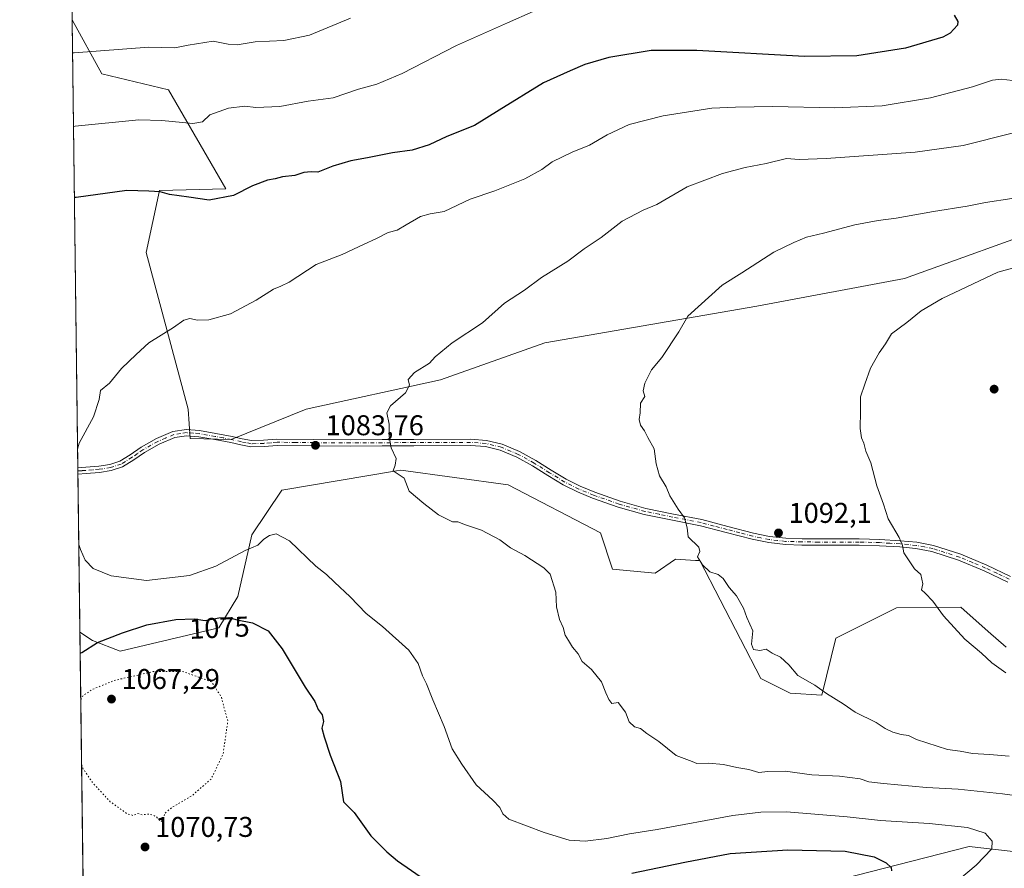
# Model space of a CAD drawing. Units: metres. Extents: x 586807 to 590254, y 4742859 to 4745216.
# Drawn here: x 586807 to 587152, y 4743420 to 4743717 of the extents above; entities that cross this region are included whole.
import ezdxf
from ezdxf.enums import TextEntityAlignment as Align

# ---------------------------------------------------------------- set-up
doc = ezdxf.new("R2010")
doc.units = ezdxf.units.M
doc.header["$MEASUREMENT"] = 0
doc.linetypes.add('DGN Style 4', pattern=[2.6384748266838614, 1.318413404963828, -0.6592067024819142, 0.001648016756204785, -0.6592067024819142])
doc.linetypes.add('DGN Style 5', pattern=[1.1536117293433497, 0.4944050268614355, -0.6592067024819142])
for name, color, linetype, lineweight in [('Arbolado forestal CxS', 92, 'Continuous', 0), ('Camino Cxs', 7, 'Continuous', 0), ('Camino eje', 30, 'DGN Style 4', 13), ('Comarca CxS', 21, 'Continuous', 0), ('Comunidad Autónoma CxS', 142, 'Continuous', 0), ('Corriente natural lineal', 142, 'Continuous', 13), ('Curva de nivel maestra', 30, 'Continuous', 30), ('Curva de nivel normal', 30, 'Continuous', 0), ('Curva de nivel normal depresión', 30, 'DGN Style 5', 0), ('Entidad de ámbito territorial CxS', 92, 'Continuous', 0), ('Municipio CxS', 4, 'Continuous', 0), ('Pastizal CxS', 92, 'Continuous', 0), ('Provincia CxS', 1, 'Continuous', 0), ('Punto de cota en terreno', 7, 'Continuous', 0), ('Rótulo de curva de nivel directora', 7, 'Continuous', 0), ('Rótulo de punto de cota en terreno', 7, 'Continuous', 0)]:
    doc.layers.add(name, color=color, linetype=linetype, lineweight=lineweight)
doc.styles.add('Style-Arial', font='txt')

# ---------------------------------------------------------------- blocks, each defined once
blk = doc.blocks.new('*U9')
at = {"layer": 'Pastizal CxS', "color": 92, "linetype": 'Continuous', "lineweight": 0}
blk.add_polyline3d([(587152.4754999997, 4743497.1669, 1096.262600000002), (587146.2242999999, 4743502.6779, 1096.153200000001), (587136.5444999998, 4743511.210899999, 1095.866899999994), (587114.0777000003, 4743511.021299999, 1093.956300000005), (587092.7556999996, 4743500.3651, 1091.799499999994), (587087.8872999996, 4743480.321900001, 1090.281700000007), (587076.8217000002, 4743481.0593, 1089.751999999993), (587066.4939000001, 4743486.221700001, 1089.487299999994), (587045.0992999999, 4743527.516100001, 1090.021599999993), (587043.5729, 4743527.6165, 1089.862699999998), (587036.6107000001, 4743528.072699999, 1089.288499999995), (587029.5022999998, 4743523.0997, 1088.498300000007), (587014.5774999997, 4743524.520300001, 1087.102199999994), (587010.3136999998, 4743537.3079, 1087.758000000002), (586977.9671, 4743554.064900001, 1086.725200000001), (586940.3432999998, 4743559.227299999, 1085.233800000002), (586938.9139, 4743558.986500001, 1085.163199999995), (586898.7323000003, 4743552.228700001, 1082.951300000001), (586888.2039000001, 4743536.5351, 1081.138399999996), (586883.3059, 4743514.983899999, 1077.468099999998), (586876.6655000001, 4743503.922300001, 1074.829299999998), (586841.9923, 4743495.812100001, 1073.977599999998), (586832.4014999997, 4743499.499299999, 1076.304600000003), (586827.9441000001, 4743502.431, 1077.731400000004), (586825.2320999998, 4743717.0799, 1062.180900000007), (586835.6435000002, 4743698.160700001, 1066.620599999995), (586858.9889000002, 4743692.556500001, 1067.830199999997), (586879.0144999997, 4743657.7983, 1074.311100000006), (586855.7955, 4743657.280900001, 1074.703999999998), (586851.1699000001, 4743635.5701, 1077.731899999999), (586865.8331000004, 4743580.613299999, 1081.584900000002), (586866.5691000001, 4743570.289899999, 1082.029699999999), (586880.9644999999, 4743569.988700001, 1082.620999999999), (586907.2607000005, 4743580.644500001, 1083.425900000002), (586954.2814999997, 4743590.9321, 1085.479600000006), (586990.8806999996, 4743603.8485, 1086.967999999993), (587065.1549000005, 4743616.7645, 1091.473299999998), (587116.8234999999, 4743626.451900001, 1093.580600000001), (587170.6454999996, 4743645.826300001, 1092.693400000004)], dxfattribs=at)
blk = doc.blocks.new('5PATER')
at = {"layer": 'Punto de cota en terreno', "linetype": 'Continuous', "lineweight": 0}
h = blk.add_hatch(color=51, dxfattribs=at)
edge = h.paths.add_edge_path()
edge.add_ellipse((0, 0), major_axis=(-0.1095731443231308, -0.1110710700762829), ratio=0.9994222409660322, start_angle=0, end_angle=360)

msp = doc.modelspace()

# ---------------------------------------------------------------- linework, layer by layer
at = {"layer": 'Arbolado forestal CxS', "color": 92, "linetype": 'Continuous', "lineweight": 0, "extrusion": (-0.002605979735628819, 0.2062442449048902, 0.9784970722047303), "elevation": 977874.4334242604, "flags": 128}
msp.add_lwpolyline([(-646712.3995913531, -4633868.942896971), (-646712.399591353, -4633896.493466605)], dxfattribs=at)
at = {"layer": 'Arbolado forestal CxS', "color": 92, "linetype": 'Continuous', "lineweight": 0, "extrusion": (0.001992354014973505, -0.1576851226541066, 0.9874874341575383), "elevation": -745746.3474168642, "flags": 128}
msp.add_lwpolyline([(646710.5526792656, 4676376.338345684), (646710.5526792656, 4676623.927231289)], dxfattribs=at)
at = {"layer": 'Arbolado forestal CxS', "color": 92, "linetype": 'Continuous', "lineweight": 0}
for points in [[(587170.6454999996, 4743645.826300001, 1092.693400000004), (587116.8234999999, 4743626.451900001, 1093.580600000001), (587065.1549000005, 4743616.7645, 1091.473299999998), (586990.8806999996, 4743603.8485, 1086.967999999993), (586954.2814999997, 4743590.9321, 1085.479600000006), (586907.2607000005, 4743580.644500001, 1083.425900000002), (586880.9644999999, 4743569.988700001, 1082.620999999999), (586866.5691000001, 4743570.289899999, 1082.029699999999), (586865.8331000004, 4743580.613299999, 1081.584900000002), (586851.1699000001, 4743635.5701, 1077.731899999999), (586855.7955, 4743657.280900001, 1074.703999999998), (586879.0144999997, 4743657.7983, 1074.311100000006), (586858.9889000002, 4743692.556500001, 1067.830199999997), (586835.6435000002, 4743698.160700001, 1066.620599999995), (586825.2320999998, 4743717.0799, 1062.180900000007), (586824.8914999999, 4743744.035900001, 1056.498300000007)], [(586825.2320999998, 4743717.0799, 1062.180900000007), (586835.6435000002, 4743698.160700001, 1066.620599999995), (586858.9889000002, 4743692.556500001, 1067.830199999997), (586879.0144999997, 4743657.7983, 1074.311100000006), (586855.7955, 4743657.280900001, 1074.703999999998), (586851.1699000001, 4743635.5701, 1077.731899999999), (586865.8331000004, 4743580.613299999, 1081.584900000002), (586866.5691000001, 4743570.289899999, 1082.029699999999), (586880.9644999999, 4743569.988700001, 1082.620999999999), (586907.2607000005, 4743580.644500001, 1083.425900000002), (586954.2814999997, 4743590.9321, 1085.479600000006), (586990.8806999996, 4743603.8485, 1086.967999999993), (587065.1549000005, 4743616.7645, 1091.473299999998), (587116.8234999999, 4743626.451900001, 1093.580600000001), (587170.6454999996, 4743645.826300001, 1092.693400000004)], [(586836.0700000003, 4742859.310000001, 1096.405599999998), (586827.9441000001, 4743502.431, 1077.731400000004), (586832.4014999997, 4743499.499299999, 1076.304600000003), (586841.9923, 4743495.812100001, 1073.977599999998), (586876.6655000001, 4743503.922300001, 1074.829299999998), (586883.3059, 4743514.983899999, 1077.468099999998), (586888.2039000001, 4743536.5351, 1081.138399999996), (586898.7323000003, 4743552.228700001, 1082.951300000001), (586938.9139, 4743558.986500001, 1085.163199999995), (586940.3432999998, 4743559.227299999, 1085.233800000002), (586977.9671, 4743554.064900001, 1086.725200000001), (587010.3136999998, 4743537.3079, 1087.758000000002), (587014.5774999997, 4743524.520300001, 1087.102199999994), (587029.5022999998, 4743523.0997, 1088.498300000007), (587036.6107000001, 4743528.072699999, 1089.288499999995), (587043.5729, 4743527.6165, 1089.862699999998), (587045.0992999999, 4743527.516100001, 1090.021599999993), (587066.4939000001, 4743486.221700001, 1089.487299999994), (587076.8217000002, 4743481.0593, 1089.751999999993), (587087.8872999996, 4743480.321900001, 1090.281700000007), (587092.7556999996, 4743500.3651, 1091.799499999994), (587114.0777000003, 4743511.021299999, 1093.956300000005), (587136.5444999998, 4743511.210899999, 1095.866899999994), (587146.2242999999, 4743502.6779, 1096.153200000001), (587152.4754999997, 4743497.1669, 1096.262600000002)], [(586827.9441000001, 4743502.431, 1077.731400000004), (586832.4014999997, 4743499.499299999, 1076.304600000003), (586841.9923, 4743495.812100001, 1073.977599999998), (586876.6655000001, 4743503.922300001, 1074.829299999998), (586883.3059, 4743514.983899999, 1077.468099999998), (586888.2039000001, 4743536.5351, 1081.138399999996), (586898.7323000003, 4743552.228700001, 1082.951300000001), (586938.9139, 4743558.986500001, 1085.163199999995), (586940.3432999998, 4743559.227299999, 1085.233800000002), (586977.9671, 4743554.064900001, 1086.725200000001), (587010.3136999998, 4743537.3079, 1087.758000000002), (587014.5774999997, 4743524.520300001, 1087.102199999994), (587029.5022999998, 4743523.0997, 1088.498300000007), (587036.6107000001, 4743528.072699999, 1089.288499999995), (587043.5729, 4743527.6165, 1089.862699999998), (587045.0992999999, 4743527.516100001, 1090.021599999993), (587066.4939000001, 4743486.221700001, 1089.487299999994), (587076.8217000002, 4743481.0593, 1089.751999999993), (587087.8872999996, 4743480.321900001, 1090.281700000007), (587092.7556999996, 4743500.3651, 1091.799499999994), (587114.0777000003, 4743511.021299999, 1093.956300000005), (587136.5444999998, 4743511.210899999, 1095.866899999994), (587146.2242999999, 4743502.6779, 1096.153200000001), (587152.4754999997, 4743497.1669, 1096.262600000002)]]:
    msp.add_polyline3d(points, dxfattribs=at)
at = {"layer": 'Camino Cxs', "color": 7, "linetype": 'Continuous', "lineweight": 0, "extrusion": (0.006410731398027503, -0.5071395978169888, 0.8618400842667769), "elevation": -2400952.194074097, "flags": 128}
msp.add_lwpolyline([(646738.6988902199, 4082017.390726021), (646738.6988902199, 4082019.942679383)], dxfattribs=at)
at = {"layer": 'Camino Cxs', "color": 7, "linetype": 'Continuous', "lineweight": 0}
for points in [[(587153.0701000001, 4743520.030099999, 1097.608399999997), (587144.8000999996, 4743523.940099999, 1097.191399999996), (587135.8000999996, 4743527.710100001, 1096.679000000004), (587126.4600999998, 4743530.690099999, 1097.024999999994), (587120.8601000002, 4743531.790100001, 1095.929099999994), (587115.2200999996, 4743532.340100001, 1095.345499999996), (587108.1001000004, 4743532.7301, 1094.814400000003), (587100.9801000003, 4743532.940099999, 1094.3125), (587086.7500999998, 4743532.940099999, 1093.201499999996), (587080.9301000005, 4743533.0001, 1092.8321), (587075.1201, 4743533.170100001, 1092.470799999996), (587069.2701000003, 4743533.8301, 1092.109200000006), (587063.4700999996, 4743535.0101, 1091.766300000003), (587054.4001000002, 4743537.390100001, 1091.500899999999), (587045.3701, 4743539.770099999, 1090.816399999996), (587035.5201000003, 4743541.720100001, 1090.157500000001), (587025.6700999998, 4743543.700099999, 1095.753800000006), (587016.5301000001, 4743546.280099999, 1093.011599999998), (587007.5500999996, 4743549.450099999, 1090.676000000007), (587002.3300999999, 4743551.620100001, 1091.518299999996), (586997.2600999996, 4743554.120100001, 1092.382299999997), (586991.8800999997, 4743557.4101, 1090.534100000005), (586986.5500999996, 4743560.780099999, 1089.808499999999), (586981.0500999996, 4743563.770099999, 1088.870200000005), (586975.2401000002, 4743566.2301, 1087.568899999998), (586970.0601000004, 4743567.5001, 1086.901400000002), (586964.8000999996, 4743567.890100001, 1087.395699999994), (586944.9600999998, 4743567.8101, 1086.484200000006), (586933.8400999998, 4743567.7501, 1085.125), (586922.7100999998, 4743567.700099999, 1084.647299999997), (586909.8800999997, 4743567.780099999, 1083.943100000004), (586897.0601000004, 4743567.9301, 1084.747000000003), (586892.4501, 4743567.530099999, 1085.237500000003), (586887.8400999998, 4743567.4001, 1084.229600000006), (586884.3101000004, 4743568.100099999, 1086.244200000001), (586880.8101000004, 4743568.9101, 1086.842499999999), (586875.1901000004, 4743569.970100001, 1085.635200000004), (586869.5601000004, 4743570.950099999, 1084.918600000005), (586865.3400999998, 4743571.290100001, 1085.176699999996), (586861.1401000004, 4743570.630100001, 1087.627500000002), (586855.7100999998, 4743568.350099999, 1091.712599999999), (586850.5900999998, 4743565.470100001, 1090.175700000007), (586846.8000999996, 4743562.8201, 1084.993600000002), (586842.8501000004, 4743560.350099999, 1083.893899999995), (586838.9101, 4743559.0601, 1085.406700000007), (586834.8601000002, 4743558.440099999, 1085.903099999996), (586830.1501000002, 4743558.0701, 1083.668799999999), (586827.2500999998, 4743557.840100001, 1081.209900000002), (586827.2440999999, 4743557.839600001, 1081.208799999993), (586827.2163000006, 4743560.038899999, 1082.503100000002), (586829.9801000003, 4743560.2501, 1084.973899999997), (586834.6101000002, 4743560.620100001, 1087.458700000003), (586838.4001000002, 4743561.200099999, 1087.215800000005), (586841.9101, 4743562.350099999, 1085.4133), (586845.5900999998, 4743564.6501, 1086.879700000005), (586849.4301000005, 4743567.3301, 1090.846900000004), (586854.7500999998, 4743570.3201, 1090.709799999997), (586860.5401, 4743572.7601, 1085.979200000002), (586865.2600999996, 4743573.4901, 1084.213799999998), (586869.8300999999, 4743573.130100001, 1084.583899999998), (586875.5800999999, 4743572.130100001, 1084.195500000002), (586881.2600999996, 4743571.050100001, 1084.921900000001), (586884.7701000003, 4743570.2401, 1085.062600000005), (586888.0301000001, 4743569.600099999, 1084.657099999997), (586892.3201000001, 4743569.720100001, 1087.218200000003), (586896.9700999996, 4743570.130100001, 1085.772100000002), (586909.9001000002, 4743569.970100001, 1083.979900000006), (586922.7200999996, 4743569.890100001, 1085.172600000006), (586933.8201000001, 4743569.940099999, 1085.129499999996), (586944.9501, 4743570.0001, 1088.127900000007), (586964.8800999997, 4743570.0801, 1088.792000000001), (586970.4001000002, 4743569.6801, 1087.680800000002), (586975.9401000004, 4743568.3201, 1087.385800000004), (586982.0000999998, 4743565.7501, 1088.147299999997), (586987.6601, 4743562.670100001, 1089.046300000002), (586993.0401, 4743559.270099999, 1092.257500000007), (586998.3201000001, 4743556.040100001, 1094.924400000004), (587003.2301000003, 4743553.610099999, 1092.877999999997), (587008.3300999999, 4743551.5001, 1092.849799999996), (587017.1901000004, 4743548.370100001, 1093.067899999995), (587026.1801000005, 4743545.8301, 1094.276100000003), (587035.9501, 4743543.860099999, 1090.259999999995), (587045.8601000002, 4743541.9001, 1090.853700000007), (587054.9600999998, 4743539.5101, 1091.502999999997), (587063.9700999996, 4743537.1501, 1091.9136), (587069.6101000002, 4743535.9901, 1092.241200000004), (587075.2801000001, 4743535.360099999, 1092.570900000006), (587080.9700999996, 4743535.190099999, 1092.905499999993), (587086.7600999996, 4743535.130100001, 1093.256599999993), (587101.0100999996, 4743535.130100001, 1094.333400000003), (587108.2001, 4743534.920100001, 1094.890700000004), (587115.3800999997, 4743534.520099999, 1095.686600000001), (587121.1801000005, 4743533.960100001, 1096.217600000004), (587127.0100999996, 4743532.8201, 1096.240699999995), (587136.5601000004, 4743529.770099999, 1096.743600000002), (587145.6901000004, 4743525.940099999, 1097.283200000005), (587154.0000999998, 4743522.020099999, 1097.694300000003)], [(586827.2163000006, 4743560.038799999, 1082.503100000002), (586829.9801000003, 4743560.2501, 1084.973899999997), (586834.6101000002, 4743560.620100001, 1087.458700000003), (586838.4001000002, 4743561.200099999, 1087.215800000005), (586841.9101, 4743562.350099999, 1085.4133), (586845.5900999998, 4743564.6501, 1086.879700000005), (586849.4301000005, 4743567.3301, 1090.846900000004), (586854.7500999998, 4743570.3201, 1090.709799999997), (586860.5401, 4743572.7601, 1085.979200000002), (586865.2600999996, 4743573.4901, 1084.213799999998), (586869.8300999999, 4743573.130100001, 1084.583899999998), (586875.5800999999, 4743572.130100001, 1084.195500000002), (586881.2600999996, 4743571.050100001, 1084.921900000001), (586884.7701000003, 4743570.2401, 1085.062600000005), (586888.0301000001, 4743569.600099999, 1084.657099999997), (586892.3201000001, 4743569.720100001, 1087.218200000003), (586896.9700999996, 4743570.130100001, 1085.772100000002), (586909.9001000002, 4743569.970100001, 1083.979900000006), (586922.7200999996, 4743569.890100001, 1085.172600000006), (586933.8201000001, 4743569.940099999, 1085.129499999996), (586944.9501, 4743570.0001, 1088.127900000007), (586964.8800999997, 4743570.0801, 1088.792000000001), (586970.4001000002, 4743569.6801, 1087.680800000002), (586975.9401000004, 4743568.3201, 1087.385800000004), (586982.0000999998, 4743565.7501, 1088.147299999997), (586987.6601, 4743562.670100001, 1089.046300000002), (586993.0401, 4743559.270099999, 1092.257500000007), (586998.3201000001, 4743556.040100001, 1094.924400000004), (587003.2301000003, 4743553.610099999, 1092.877999999997), (587008.3300999999, 4743551.5001, 1092.849799999996), (587017.1901000004, 4743548.370100001, 1093.067899999995), (587026.1801000005, 4743545.8301, 1094.276100000003), (587035.9501, 4743543.860099999, 1090.259999999995), (587045.8601000002, 4743541.9001, 1090.853700000007), (587054.9600999998, 4743539.5101, 1091.502999999997), (587063.9700999996, 4743537.1501, 1091.9136), (587069.6101000002, 4743535.9901, 1092.241200000004), (587075.2801000001, 4743535.360099999, 1092.570900000006), (587080.9700999996, 4743535.190099999, 1092.905499999993), (587086.7600999996, 4743535.130100001, 1093.256599999993), (587101.0100999996, 4743535.130100001, 1094.333400000003), (587108.2001, 4743534.920100001, 1094.890700000004), (587115.3800999997, 4743534.520099999, 1095.686600000001), (587121.1801000005, 4743533.960100001, 1096.217600000004), (587127.0100999996, 4743532.8201, 1096.240699999995), (587136.5601000004, 4743529.770099999, 1096.743600000002), (587145.6901000004, 4743525.940099999, 1097.283200000005), (587154.0000999998, 4743522.020099999, 1097.694300000003)], [(587153.0701000001, 4743520.030099999, 1097.608399999997), (587144.8000999996, 4743523.940099999, 1097.191399999996), (587135.8000999996, 4743527.710100001, 1096.679000000004), (587126.4600999998, 4743530.690099999, 1097.024999999994), (587120.8601000002, 4743531.790100001, 1095.929099999994), (587115.2200999996, 4743532.340100001, 1095.345499999996), (587108.1001000004, 4743532.7301, 1094.814400000003), (587100.9801000003, 4743532.940099999, 1094.3125), (587086.7500999998, 4743532.940099999, 1093.201499999996), (587080.9301000005, 4743533.0001, 1092.8321), (587075.1201, 4743533.170100001, 1092.470799999996), (587069.2701000003, 4743533.8301, 1092.109200000006), (587063.4700999996, 4743535.0101, 1091.766300000003), (587054.4001000002, 4743537.390100001, 1091.500899999999), (587045.3701, 4743539.770099999, 1090.816399999996), (587035.5201000003, 4743541.720100001, 1090.157500000001), (587025.6700999998, 4743543.700099999, 1095.753800000006), (587016.5301000001, 4743546.280099999, 1093.011599999998), (587007.5500999996, 4743549.450099999, 1090.676000000007), (587002.3300999999, 4743551.620100001, 1091.518299999996), (586997.2600999996, 4743554.120100001, 1092.382299999997), (586991.8800999997, 4743557.4101, 1090.534100000005), (586986.5500999996, 4743560.780099999, 1089.808499999999), (586981.0500999996, 4743563.770099999, 1088.870200000005), (586975.2401000002, 4743566.2301, 1087.568899999998), (586970.0601000004, 4743567.5001, 1086.901400000002), (586964.8000999996, 4743567.890100001, 1087.395699999994), (586944.9600999998, 4743567.8101, 1086.484200000006), (586933.8400999998, 4743567.7501, 1085.125), (586922.7100999998, 4743567.700099999, 1084.647299999997), (586909.8800999997, 4743567.780099999, 1083.943100000004), (586897.0601000004, 4743567.9301, 1084.747000000003), (586892.4501, 4743567.530099999, 1085.237500000003), (586887.8400999998, 4743567.4001, 1084.229600000006), (586884.3101000004, 4743568.100099999, 1086.244200000001), (586880.8101000004, 4743568.9101, 1086.842499999999), (586875.1901000004, 4743569.970100001, 1085.635200000004), (586869.5601000004, 4743570.950099999, 1084.918600000005), (586865.3400999998, 4743571.290100001, 1085.176699999996), (586861.1401000004, 4743570.630100001, 1087.627500000002), (586855.7100999998, 4743568.350099999, 1091.712599999999), (586850.5900999998, 4743565.470100001, 1090.175700000007), (586846.8000999996, 4743562.8201, 1084.993600000002), (586842.8501000004, 4743560.350099999, 1083.893899999995), (586838.9101, 4743559.0601, 1085.406700000007), (586834.8601000002, 4743558.440099999, 1085.903099999996), (586830.1501000002, 4743558.0701, 1083.668799999999), (586827.2500999998, 4743557.840100001, 1081.209900000002), (586827.2440999999, 4743557.839600001, 1081.208799999993)]]:
    msp.add_polyline3d(points, dxfattribs=at)
at = {"layer": 'Camino eje', "color": 30, "linetype": 'DGN Style 4', "lineweight": 13}
msp.add_polyline3d([(587153.5351, 4743521.0251, 1097.649000000005), (587149.4001000002, 4743522.9801, 1097.404999999999), (587145.2451, 4743524.940099999, 1097.232999999993), (587140.7451, 4743526.825099999, 1096.951199999996), (587136.1801000005, 4743528.7401, 1096.7068), (587126.7351000002, 4743531.755100001, 1096.550900000002), (587123.8201000001, 4743532.325099999, 1096.0098), (587121.0201000003, 4743532.8751, 1095.849700000006), (587118.1201, 4743533.155099999, 1095.702300000004), (587115.3000999996, 4743533.4301, 1095.467799999999), (587111.7100999998, 4743533.630100001, 1095.089300000007), (587108.1501000002, 4743533.825099999, 1094.852199999994), (587100.9951, 4743534.0351, 1094.323099999994), (587086.7550999997, 4743534.0351, 1093.229000000007), (587080.9501, 4743534.095100001, 1092.868799999997), (587075.2001, 4743534.265100001, 1092.520999999993), (587072.3651000002, 4743534.5801, 1092.342999999993), (587069.4401000004, 4743534.9101, 1092.175700000007), (587066.5401, 4743535.5001, 1092.017300000007), (587063.7200999996, 4743536.0801, 1091.839600000007), (587059.1851000004, 4743537.270099999, 1091.673299999995), (587054.6801000005, 4743538.450099999, 1091.497099999993), (587050.1651, 4743539.640100001, 1091.179199999999), (587045.6151000002, 4743540.835100001, 1090.833899999998), (587035.7351000002, 4743542.790100001, 1090.201000000001), (587030.8501000004, 4743543.7751, 1091.282099999997), (587025.9250999996, 4743544.765100001, 1094.996199999994), (587016.8601000002, 4743547.325099999, 1092.324999999997), (587007.9401000004, 4743550.475099999, 1091.719100000002), (587005.3901000004, 4743551.530099999, 1091.964099999997), (587002.7801000001, 4743552.6151, 1091.867299999998), (587000.3251, 4743553.8301, 1092.669399999999), (586997.7901, 4743555.0801, 1093.740000000005), (586992.4600999998, 4743558.340100001, 1091.028699999995), (586987.1051000003, 4743561.725099999, 1089.248000000007), (586981.5251000002, 4743564.7601, 1088.508499999996), (586975.5900999998, 4743567.2751, 1087.193499999994), (586970.2301000003, 4743568.590100001, 1087.295899999997), (586967.4700999996, 4743568.790100001, 1087.3986), (586964.8400999998, 4743568.985099999, 1088.097399999999), (586944.9550999999, 4743568.905099999, 1087.306800000006), (586933.8300999999, 4743568.845100001, 1085.127299999993), (586922.7150999998, 4743568.795100001, 1084.910199999999), (586909.8901000004, 4743568.8751, 1083.961599999995), (586903.4801000003, 4743568.950099999, 1083.760999999999), (586897.0151000004, 4743569.030099999, 1085.254100000006), (586894.6901000004, 4743568.825099999, 1085.838300000003), (586892.3850999996, 4743568.6251, 1086.239900000001), (586887.9351000004, 4743568.5001, 1084.409599999999), (586886.1700999998, 4743568.850099999, 1084.940799999997), (586884.5401, 4743569.170100001, 1085.606799999994), (586881.0351, 4743569.9801, 1085.874800000005), (586878.1951000001, 4743570.520099999, 1085.460000000006), (586875.3850999996, 4743571.050100001, 1084.948399999994), (586869.6951000001, 4743572.040100001, 1084.459000000003), (586867.5850999998, 4743572.210100001, 1084.149999999994), (586865.3000999996, 4743572.390100001, 1084.196400000001), (586863.2001, 4743572.0601, 1084.745899999994), (586860.8400999998, 4743571.6951, 1086.638699999996), (586857.9451000001, 4743570.475099999, 1089.973499999993), (586855.2301000003, 4743569.335100001, 1091.154899999994), (586850.0100999996, 4743566.4001, 1090.383600000001), (586848.0900999998, 4743565.0601, 1088.121100000004), (586846.1951000001, 4743563.735099999, 1086.003299999997), (586842.3800999997, 4743561.350099999, 1084.501000000004), (586838.6551000001, 4743560.130100001, 1086.302299999996), (586834.7351000002, 4743559.530099999, 1086.681500000006), (586832.3800999997, 4743559.345100001, 1086.479999999996), (586830.0651000004, 4743559.1601, 1084.322700000004), (586828.6851000004, 4743559.0551, 1083.046000000002), (586827.2351000002, 4743558.940099999, 1081.860000000001), (586827.2302000001, 4743558.9397, 1081.858399999997)], dxfattribs=at)
at = {"layer": 'Comarca CxS', "color": 21, "linetype": 'Continuous', "lineweight": 0, "flags": 128}
msp.add_lwpolyline([(590241.4800006852, 4742903.029982533), (588080.2851034275, 4742875.28370796), (586836.0700006607, 4742859.309982535), (586830.5481058558, 4743296.340658457), (586822.8242017432, 4743907.649506543), (586887.5561166658, 4743933.570116667), (586960.5041, 4743966.705100001), (587015.9879500008, 4743988.566149999), (587035.2026808915, 4743996.016940991), (587035.6290639318, 4743996.557311941), (587062.8667697523, 4744031.073831632), (587096.9989714292, 4744065.819085715), (587089.6921500008, 4744072.993066669), (587078.7829999992, 4744090.865), (587069.3540000002, 4744120.026000001), (587055.1707268098, 4744176.019868568), (587022.830066667, 4744247.535966665), (586962.3109999987, 4744387.104000002)], dxfattribs=at)
at = {"layer": 'Comunidad Autónoma CxS', "color": 142, "linetype": 'Continuous', "lineweight": 0, "flags": 128}
msp.add_lwpolyline([(588080.2851034275, 4742875.28370796), (586836.0700006607, 4742859.309982535), (586830.5481058558, 4743296.340658457), (586822.8242017432, 4743907.649506543), (586822.8195819329, 4743908.015292765), (586812.373689935, 4744734.756002518), (586812.3573999993, 4744736.0467), (586806.840000659, 4745172.719982511), (590211.1200006846, 4745216.459982513), (590236.2494594451, 4743301.596880321), (590237.878872557, 4743177.435708622), (590241.4800006852, 4742903.029982533)], close=True, dxfattribs=at)
at = {"layer": 'Corriente natural lineal', "color": 142, "linetype": 'Continuous', "lineweight": 13}
msp.add_polyline3d([(587287.1401000004, 4743417.970100001, 1099.718800000002), (587246.2301000003, 4743419.800100001, 1094.5052), (587236.2500999998, 4743419.5001, 1092.880499999999), (587221.2200999996, 4743417.5001, 1090.7987), (587206.2001, 4743416.020099999, 1089.271800000002), (587199.3400999998, 4743416.210100001, 1088.137900000002), (587189.0900999998, 4743417.5101, 1086.368000000002), (587158.0124000004, 4743425.203700001, 1081.902799999996), (587139.4914999995, 4743427.320400001, 1079.078099999999), (587089.7496999997, 4743414.6204, 1073.0288), (587046.358, 4743396.099500001, 1067.119099999996), (587018.2525000004, 4743382.348099999, 1063.851899999994), (586980.4029999999, 4743358.540999999, 1059.034), (586948.4800000004, 4743333.210000001, 1054.992899999997), (586939.6303000003, 4743331.0877, 1054.093299999993), (586909.7971000001, 4743325.004899999, 1050.954299999998), (586868.6858000001, 4743303.744899999, 1045.711800000005), (586849.4286000002, 4743300.205499999, 1044.008900000001), (586846.8104999998, 4743288.454800001, 1043.027400000006), (586838.4617999997, 4743270.935500001, 1040.895699999994), (586831.0330999997, 4743257.9597, 1038.687200000001)], dxfattribs=at)
at = {"layer": 'Curva de nivel maestra', "color": 30, "linetype": 'Continuous', "lineweight": 30, "elevation": 1075, "flags": 128}
for points in [[(587134.2599999999, 4743718.710100001), (587135.54, 4743716.460100001), (587135.4299999997, 4743715.170100001), (587132.8600000005, 4743712.420100001), (587130.2800000003, 4743711.030099999), (587117.2400000002, 4743707.120100001), (587100.1299999999, 4743704.440099999), (587081.7999999998, 4743704.270099999), (587044.1200000001, 4743706.370100001), (587028.0800000001, 4743706.370100001), (587013.2100000001, 4743703.9101), (587004.8300000001, 4743701.440099999), (586999.7000000002, 4743699.1801), (586990.3700000001, 4743695.020099999), (586974.8799999999, 4743685.370100001), (586966.2199999997, 4743679.9901), (586956.5, 4743676.130100001), (586950.3099999996, 4743673.290100001), (586944.3799999999, 4743671.420100001), (586937.4900000002, 4743670.4801), (586928.7199999997, 4743668.700099999), (586922.9199999999, 4743667.690099999), (586916.5599999996, 4743665.7301), (586911.2699999996, 4743663.700099999), (586908.9800000004, 4743663.7501), (586906.4000000004, 4743663.5701), (586903.1900000004, 4743662.4801), (586898.9199999999, 4743662.020099999), (586896.3799999999, 4743661.3301), (586893.7100000001, 4743660.860099999), (586888.3799999999, 4743658.880100001), (586881.75, 4743655.520099999), (586873.1900000004, 4743653.860099999), (586866.0800000001, 4743654.920100001), (586859.3799999999, 4743655.890100001), (586856.0499999998, 4743656.780099999), (586852.0499999998, 4743656.9801), (586844.3799999999, 4743657.2301), (586826.6200000001, 4743654.8301), (586826.0193999996, 4743654.761600001)], [(586828.0369999995, 4743495.083900001), (586828.6299999999, 4743495.360099999), (586834.1100000005, 4743498.8301), (586842.8799999999, 4743502.190099999), (586851.4100000003, 4743504.9801), (586861.4900000002, 4743506.870100001), (586867.9199999999, 4743507.1601), (586871.8799999999, 4743506.590100001), (586876.6600000003, 4743507.450099999), (586880.1600000003, 4743507.6501), (586883.0499999998, 4743506.8301), (586888.3799999999, 4743505.780099999), (586893.9000000004, 4743502.940099999), (586898.8099999996, 4743496.620100001), (586906.9000000004, 4743483.2301), (586910.2000000002, 4743478.110099999), (586911.4299999997, 4743475.340100001), (586912.8099999996, 4743473.4301), (586913.29, 4743471.120100001), (586912.7300000004, 4743468.840100001), (586913.4800000004, 4743465.790100001), (586915.6200000001, 4743459.390100001), (586919.2400000002, 4743450.0801), (586920.3099999996, 4743443.040100001), (586924.04, 4743439.2601), (586929.8700000001, 4743431.0701), (586935.5, 4743425.5001), (586939.2000000002, 4743422.350099999), (586950.5, 4743414.520099999)], [(587021.3399999999, 4743418.030099999), (587039.9400000004, 4743421.790100001), (587055.8200000003, 4743424.840100001), (587075.9800000004, 4743426.1601), (587096.0199999996, 4743425.6801), (587106.1900000004, 4743423.700099999), (587110.4600000001, 4743421.600099999), (587112.1500000004, 4743419.950099999), (587112.3200000003, 4743418.8301)]]:
    msp.add_lwpolyline(points, dxfattribs=at)
at = {"layer": 'Curva de nivel normal', "color": 30, "linetype": 'Continuous', "lineweight": 0, "flags": 128}
for points, elevation in [([(586825.3787000002, 4743705.4715), (586825.9800000004, 4743705.49), (586852.0700000003, 4743707.529999999), (586861.1500000004, 4743707.279999999), (586865.9199999999, 4743708.25), (586874.6299999999, 4743709.640000001), (586879.9400000004, 4743708.539999999), (586883.0499999998, 4743708.300000001), (586889.3799999999, 4743709.42), (586899.3799999999, 4743709.800000001), (586908.3799999999, 4743711.680000001), (586922.7000000002, 4743717.630000001)], 1065), ([(586825.7044000002, 4743679.695400001), (586826.2999999998, 4743679.789999999), (586848.5599999996, 4743681.970000001), (586856.6399999997, 4743681.810000001), (586867.4900000002, 4743680.699999999), (586870.9199999999, 4743681.34), (586873.4600000001, 4743683.74), (586880.0499999998, 4743686.140000001), (586885.7100000001, 4743686.77), (586889.5999999996, 4743686.300000001), (586897.9400000004, 4743686.75), (586907.9400000004, 4743688.58), (586916.7100000001, 4743689.710000001), (586925.5999999996, 4743692.800000001), (586931.9299999997, 4743694.560000001), (586940.8799999999, 4743698.27), (586959.8399999999, 4743708.08), (586977.7199999997, 4743716.060000001), (586986.6900000004, 4743719.949999999)], 1070), ([(587154.75, 4743695.789999999), (587150.7199999997, 4743696.25), (587147.6799999997, 4743695.92), (587140.6799999997, 4743693.59), (587126.0199999996, 4743689.779999999), (587109.0199999996, 4743686.939999999), (587092.3499999996, 4743686.24), (587070.6799999997, 4743686.67), (587057.6900000004, 4743686.52), (587049.3600000005, 4743686.119999999), (587032.29, 4743683.480000001), (587020.4299999997, 4743680.430000001), (587012.6299999999, 4743676.76), (587006.4400000004, 4743673.130000001), (587000.3600000005, 4743670.640000001), (586993.4500000002, 4743667.33), (586989.8300000001, 4743664.57), (586983.8700000001, 4743661.380000001), (586973.3099999996, 4743657.180000001), (586964.6399999997, 4743654.230000001), (586955.5199999996, 4743649.890000001), (586950.6399999997, 4743649.09), (586947.3300000001, 4743648.16), (586942.2000000002, 4743645.279999999), (586939.0800000001, 4743643.350000001), (586935.9800000004, 4743642.529999999), (586931.6399999997, 4743640.289999999), (586927.5199999996, 4743638.439999999), (586919.8200000003, 4743634.779999999), (586910.7100000001, 4743631.279999999), (586901.25, 4743625.08), (586898.3799999999, 4743623.680000001), (586895.7100000001, 4743622.720000001), (586889.7100000001, 4743618.810000001), (586880.7100000001, 4743614.029999999), (586873.1500000004, 4743611.980000001), (586869.1399999997, 4743611.83), (586866.4900000002, 4743612.4), (586864.3799999999, 4743611.810000001), (586860.7100000001, 4743609.189999999), (586852.0499999998, 4743603.83), (586847.6699999999, 4743599.789999999), (586842.5300000003, 4743594.869999999), (586838.3399999999, 4743589.720000001), (586835.2000000002, 4743587.130000001), (586834.6500000004, 4743584.050000001), (586832.7000000002, 4743577.880000001), (586827.7000000002, 4743568.699999999), (586827.1339999996, 4743566.551000001)], 1080), ([(587156.3600000005, 4743445.07), (587151.1399999997, 4743445.84), (587135.6299999999, 4743447.41), (587124.5800000001, 4743448.029999999), (587109.4600000001, 4743449.369999999), (587104.3499999996, 4743450.050000001), (587101.3499999996, 4743451.050000001), (587094.0199999996, 4743452.01), (587084.3499999996, 4743452.4), (587075.0199999996, 4743453.789999999), (587068.9800000004, 4743453.600000001), (587065.8499999996, 4743453.220000001), (587062.2800000003, 4743454.350000001), (587058.0599999996, 4743455), (587053.3799999999, 4743456.050000001), (587048.2199999997, 4743456.550000001), (587044.0599999996, 4743456.4), (587042.4900000002, 4743457.16), (587036.8799999999, 4743459.210000001), (587030.7699999996, 4743464.100000001), (587026.5999999996, 4743466.930000001), (587024.3499999996, 4743468.680000001), (587022.2100000001, 4743469.220000001), (587020.4000000004, 4743471.07), (587019.1100000005, 4743474.42), (587016.5800000001, 4743477.810000001), (587014.2699999996, 4743477.41), (587013.2599999999, 4743478.91), (587012.1600000003, 4743481.180000001), (587010.7000000002, 4743485.100000001), (587007.1299999999, 4743489.32), (587003.8600000005, 4743492.119999999), (587002.4800000004, 4743494.859999999), (587000.5700000003, 4743497.17), (586999.1399999997, 4743499.58), (586997.9199999999, 4743501.359999999), (586997.29, 4743504.07), (586995.9699999997, 4743506.92), (586994.9000000004, 4743511.289999999), (586994.6399999997, 4743516.529999999), (586992.6799999997, 4743522.75), (586990.4699999997, 4743525.060000001), (586983.8499999996, 4743529.32), (586978.7699999996, 4743532.060000001), (586975.04, 4743534.800000001), (586968.6200000001, 4743538.220000001), (586963.04, 4743540.07), (586960.3499999996, 4743541.08), (586958.4400000004, 4743541.15), (586953.5899999999, 4743543.58), (586948.4199999999, 4743547.52), (586943.3499999996, 4743551.84), (586941.5499999998, 4743556.460000001), (586937.7199999997, 4743558.970000001), (586938.4299999997, 4743561), (586938.7000000002, 4743563.350000001), (586937.0099999999, 4743567.02), (586936.3399999999, 4743571.060000001), (586936.2999999998, 4743575.310000001), (586935.5199999996, 4743579.310000001), (586936.75, 4743581.83), (586941.9900000002, 4743586.350000001), (586943.4400000004, 4743589.02), (586942.9400000004, 4743591.050000001), (586945.2199999997, 4743593.470000001), (586950.3799999999, 4743596.710000001), (586952.4000000004, 4743598.9), (586958.3600000005, 4743603.9), (586968.9800000004, 4743610.880000001), (586976.6900000004, 4743617.710000001), (586983.7000000002, 4743622.359999999), (586989.6600000003, 4743626.74), (586998.8600000005, 4743632.529999999), (587004.6500000004, 4743636.779999999), (587010.5700000003, 4743640.74), (587017.8799999999, 4743646.539999999), (587025.2400000002, 4743650.380000001), (587030.0300000003, 4743652.359999999), (587040.6900000004, 4743658.5), (587053.0999999996, 4743663.26), (587060.9800000004, 4743665.34), (587068.4199999999, 4743666.75), (587075.5, 4743668.439999999), (587079.9400000004, 4743668.140000001), (587089.3600000005, 4743668.5), (587120.5499999998, 4743670.67), (587137.3499999996, 4743673.02), (587154.5300000003, 4743677.369999999)], 1085), ([(587153.4900000002, 4743458.960000001), (587146.6100000005, 4743459.529999999), (587140.6799999997, 4743459.92), (587136.3399999999, 4743460.800000001), (587131.9699999997, 4743461.369999999), (587121.0199999996, 4743464.83), (587118.25, 4743466.180000001), (587115.7000000002, 4743466.609999999), (587112.7699999996, 4743467.449999999), (587110.1200000001, 4743468.680000001), (587106.9199999999, 4743470.779999999), (587099.5800000001, 4743474.470000001), (587095.3700000001, 4743477.380000001), (587089.54, 4743480.99), (587085.4299999997, 4743483.850000001), (587079.5, 4743487.279999999), (587076.3700000001, 4743491.050000001), (587073.3899999997, 4743493.74), (587070.4299999997, 4743495.109999999), (587068.3300000001, 4743496.439999999), (587066.2199999997, 4743495.980000001), (587063.9199999999, 4743496.359999999), (587063.29, 4743498.26), (587063.7199999997, 4743502.92), (587061.6600000003, 4743507.58), (587060.4699999997, 4743510.83), (587057.9600000001, 4743515.189999999), (587055.4500000002, 4743518.119999999), (587053.2999999998, 4743521.300000001), (587051.6200000001, 4743522.609999999), (587048.6399999997, 4743523.630000001), (587046.0999999996, 4743526.09), (587044.3499999996, 4743528.83), (587045.1699999999, 4743530.76), (587044.8399999999, 4743532.279999999), (587041.04, 4743535.92), (587040.7199999997, 4743539.039999999), (587039.8200000003, 4743542.51), (587037.5, 4743545.609999999), (587034.6799999997, 4743550.220000001), (587033.3200000003, 4743553.380000001), (587031.0199999996, 4743557.24), (587029.8300000001, 4743561.41), (587029.2000000002, 4743566.689999999), (587026.8700000001, 4743570.689999999), (587025.7100000001, 4743573.02), (587024.3200000003, 4743575.02), (587023.9400000004, 4743577.02), (587024.2300000004, 4743579.350000001), (587024.2999999998, 4743582.689999999), (587025.9000000004, 4743585.02), (587025.2999999998, 4743587.02), (587025.8700000001, 4743589.689999999), (587028.2100000001, 4743594.350000001), (587031.8499999996, 4743598.680000001), (587037.7400000002, 4743607.74), (587040.9600000001, 4743613.25), (587052.9299999997, 4743624.029999999), (587059.8700000001, 4743628.430000001), (587071.0199999996, 4743635.680000001), (587078.0199999996, 4743638.99), (587082.4699999997, 4743640.939999999), (587088.4800000004, 4743642.300000001), (587099.4699999997, 4743645.27), (587107.6200000001, 4743646.800000001), (587113.9600000001, 4743647.52), (587126.9800000004, 4743649.84), (587138.8600000005, 4743651.74), (587145.1799999997, 4743653.01), (587154.4699999997, 4743654.480000001)], 1090), ([(587152.2999999998, 4743488.199999999), (587147.4600000001, 4743491.699999999), (587143.7800000003, 4743495.100000001), (587138.0099999999, 4743500.02), (587130.5599999996, 4743508.119999999), (587126.8200000003, 4743513.310000001), (587124.0800000001, 4743516.09), (587122.7800000003, 4743517.27), (587123.2400000002, 4743519.359999999), (587122.6299999999, 4743522.619999999), (587120.4000000004, 4743524.619999999), (587116.6100000005, 4743530.279999999), (587116.1799999997, 4743532.859999999), (587114.9400000004, 4743535.609999999), (587111.1399999997, 4743542.199999999), (587109.5300000003, 4743547.34), (587107.1200000001, 4743553.689999999), (587105.04, 4743561.810000001), (587103.3499999996, 4743565.84), (587102.5999999996, 4743568.699999999), (587101.7699999996, 4743570.58), (587101.3200000003, 4743573.800000001), (587101.4800000004, 4743579.92), (587101.4000000004, 4743584.91), (587102.9100000003, 4743589.350000001), (587104.9600000001, 4743595.02), (587107.9199999999, 4743600.390000001), (587110.1399999997, 4743603.51), (587112.29, 4743607.050000001), (587117.6900000004, 4743611.029999999), (587122.6399999997, 4743615.07), (587130.0199999996, 4743619.430000001), (587149.5499999998, 4743628.67), (587157.2400000002, 4743630.730000001)], 1095), ([(586827.5562000005, 4743533.138900001), (586828.1799999997, 4743531.390000001), (586829.7599999999, 4743527.689999999), (586832.6299999999, 4743524.74), (586838.8600000005, 4743522.230000001), (586851.25, 4743520.600000001), (586866.3799999999, 4743522.32), (586875.5800000001, 4743525.600000001), (586885.8700000001, 4743531.060000001), (586890.25, 4743532.970000001), (586892.3799999999, 4743535), (586894.4000000004, 4743536.350000001), (586896.7199999997, 4743536.930000001), (586901.4000000004, 4743534.439999999), (586910.6299999999, 4743525.57), (586914.3799999999, 4743522.65), (586917.1299999999, 4743519.92), (586922.6600000003, 4743514.859999999), (586928.2400000002, 4743509.050000001), (586933.9800000004, 4743504.449999999), (586943.2300000004, 4743496.09), (586946.4600000001, 4743491.449999999), (586947.9900000002, 4743487.16), (586949.3600000005, 4743484.4), (586951.5800000001, 4743478.789999999), (586955.6200000001, 4743469.439999999), (586958.4000000004, 4743461.560000001), (586961.7999999998, 4743456.220000001), (586966.7400000002, 4743448.91), (586972.5599999996, 4743443.59), (586975.0999999996, 4743440.949999999), (586976.1500000004, 4743438.82), (586978.2300000004, 4743436.9), (586990.5599999996, 4743432.210000001), (586999.3499999996, 4743429.58), (587004.9699999997, 4743429.16), (587012.54, 4743430.180000001), (587020.4900000002, 4743431.82), (587030.2199999997, 4743433.300000001), (587056.6900000004, 4743438.16), (587066.54, 4743439.350000001), (587075.4800000004, 4743439.52), (587096.75, 4743437.77), (587108.4600000001, 4743436.480000001), (587125.5499999998, 4743435.4), (587138.9500000002, 4743433.939999999), (587145.0700000003, 4743431.980000001), (587147.6200000001, 4743429.180000001), (587147.4699999997, 4743426.470000001), (587141.9500000002, 4743420.779999999), (587125.0999999996, 4743406.699999999)], 1080)]:
    msp.add_lwpolyline(points, dxfattribs=dict(at, elevation=elevation))
at = {"layer": 'Curva de nivel normal depresión', "color": 30, "linetype": 'DGN Style 5', "lineweight": 0, "elevation": 1070, "flags": 128}
msp.add_lwpolyline([(586828.5305000005, 4743456.021199999), (586829.1500000004, 4743454.449999999), (586832.4299999997, 4743449.630000001), (586838.5599999996, 4743443.039999999), (586844.5999999996, 4743438.74), (586846.5700000003, 4743438.220000001), (586848.2300000004, 4743438.84), (586849.79, 4743438.480000001), (586852.3700000001, 4743438.699999999), (586854.7599999999, 4743437.75), (586856.3899999997, 4743436.02), (586857.2999999998, 4743437.16), (586857.5899999999, 4743438.869999999), (586859.75, 4743440.699999999), (586867.1699999999, 4743445.100000001), (586873.9100000003, 4743450.980000001), (586878.0999999996, 4743459.779999999), (586879.75, 4743471.27), (586877.4800000004, 4743479.74), (586874.0700000003, 4743485.029999999), (586863.9100000003, 4743488.720000001), (586853.6600000003, 4743488.65), (586839.9400000004, 4743485.52), (586832.3399999999, 4743482.380000001), (586828.8200000003, 4743480.029999999), (586828.2427000003, 4743478.7992)], dxfattribs=at)
at = {"layer": 'Entidad de ámbito territorial CxS', "color": 92, "linetype": 'Continuous', "lineweight": 0, "flags": 128}
msp.add_lwpolyline([(586830.5481058558, 4743296.340658457), (586822.8242017432, 4743907.649506543), (586887.5561166658, 4743933.570116667), (586960.5041, 4743966.705100001), (587015.9879500008, 4743988.566149999), (587035.2026808915, 4743996.016940991), (587035.6290639318, 4743996.557311941), (587062.8667697523, 4744031.073831632), (587096.9989714292, 4744065.819085715), (587097.0144648602, 4744065.8239336), (587121.0370000005, 4744073.481000001), (587135.146999999, 4744077.039000001), (587141.1120000008, 4744077.114), (587179.0880000015, 4744082.24)], dxfattribs=at)
at = {"layer": 'Municipio CxS', "color": 4, "linetype": 'Continuous', "lineweight": 0, "flags": 128}
msp.add_lwpolyline([(590241.4800006852, 4742903.029982533), (588080.2851034275, 4742875.28370796), (586836.0700006607, 4742859.309982535), (586830.5481058558, 4743296.340658457), (586822.8242017432, 4743907.649506543), (586887.5561166658, 4743933.570116667), (586960.5041, 4743966.705100001), (587015.9879500008, 4743988.566149999), (587035.2026808915, 4743996.016940991), (587035.6290639318, 4743996.557311941), (587062.8667697523, 4744031.073831632), (587096.9989714292, 4744065.819085715), (587089.6921500008, 4744072.993066669), (587078.7829999992, 4744090.865), (587069.3540000002, 4744120.026000001), (587055.1707268098, 4744176.019868568), (587022.830066667, 4744247.535966665), (586962.3109999987, 4744387.104000002)], dxfattribs=at)
at = {"layer": 'Pastizal CxS', "color": 92, "linetype": 'Continuous', "lineweight": 0, "extrusion": (-0.001441954183338259, 0.1141188686317389, 0.9934660560836214), "elevation": 541556.6918386435, "flags": 128}
msp.add_lwpolyline([(-646713.0620184727, -4704700.602090622), (-646713.0620184727, -4704858.688655226)], dxfattribs=at)
at = {"layer": 'Pastizal CxS', "color": 92, "linetype": 'Continuous', "lineweight": 0, "extrusion": (-0.0002341070810193395, 0.01864544174826683, 0.9998261312327692), "elevation": 89388.4271591397, "flags": 128}
msp.add_lwpolyline([(-646335.1181761608, -4734974.065760327), (-646335.1181761608, -4734975.165138105)], dxfattribs=at)
at = {"layer": 'Pastizal CxS', "color": 92, "linetype": 'Continuous', "lineweight": 0, "extrusion": (-0.000238223426020857, 0.01871925712213086, 0.999824750975087), "elevation": 89736.15766136994, "flags": 128}
msp.add_lwpolyline([(-647141.9070000756, -4734856.189287236), (-647141.9070000757, -4734857.289669155)], dxfattribs=at)
at = {"layer": 'Pastizal CxS', "color": 92, "linetype": 'Continuous', "lineweight": 0, "extrusion": (0.0005767730692242283, -0.0456545546787853, 0.9989571206863227), "elevation": -215147.4170943981, "flags": 128}
msp.add_lwpolyline([(646702.9868273113, 4730821.318347454), (646702.9868273113, 4730876.789218399)], dxfattribs=at)
at = {"layer": 'Pastizal CxS', "color": 92, "linetype": 'Continuous', "lineweight": 0}
for points in [[(586825.2320999998, 4743717.0799, 1062.180900000007), (586835.6435000002, 4743698.160700001, 1066.620599999995), (586858.9889000002, 4743692.556500001, 1067.830199999997), (586879.0144999997, 4743657.7983, 1074.311100000006), (586855.7955, 4743657.280900001, 1074.703999999998), (586851.1699000001, 4743635.5701, 1077.731899999999), (586865.8331000004, 4743580.613299999, 1081.584900000002), (586866.5691000001, 4743570.289899999, 1082.029699999999), (586880.9644999999, 4743569.988700001, 1082.620999999999), (586907.2607000005, 4743580.644500001, 1083.425900000002), (586954.2814999997, 4743590.9321, 1085.479600000006), (586990.8806999996, 4743603.8485, 1086.967999999993), (587065.1549000005, 4743616.7645, 1091.473299999998), (587116.8234999999, 4743626.451900001, 1093.580600000001), (587170.6454999996, 4743645.826300001, 1092.693400000004)], [(586827.9441000001, 4743502.431, 1077.731400000004), (586832.4014999997, 4743499.499299999, 1076.304600000003), (586841.9923, 4743495.812100001, 1073.977599999998), (586876.6655000001, 4743503.922300001, 1074.829299999998), (586883.3059, 4743514.983899999, 1077.468099999998), (586888.2039000001, 4743536.5351, 1081.138399999996), (586898.7323000003, 4743552.228700001, 1082.951300000001), (586938.9139, 4743558.986500001, 1085.163199999995), (586940.3432999998, 4743559.227299999, 1085.233800000002), (586977.9671, 4743554.064900001, 1086.725200000001), (587010.3136999998, 4743537.3079, 1087.758000000002), (587014.5774999997, 4743524.520300001, 1087.102199999994), (587029.5022999998, 4743523.0997, 1088.498300000007), (587036.6107000001, 4743528.072699999, 1089.288499999995), (587043.5729, 4743527.6165, 1089.862699999998), (587045.0992999999, 4743527.516100001, 1090.021599999993), (587066.4939000001, 4743486.221700001, 1089.487299999994), (587076.8217000002, 4743481.0593, 1089.751999999993), (587087.8872999996, 4743480.321900001, 1090.281700000007), (587092.7556999996, 4743500.3651, 1091.799499999994), (587114.0777000003, 4743511.021299999, 1093.956300000005), (587136.5444999998, 4743511.210899999, 1095.866899999994), (587146.2242999999, 4743502.6779, 1096.153200000001), (587152.4754999997, 4743497.1669, 1096.262600000002)]]:
    msp.add_polyline3d(points, dxfattribs=at)
at = {"layer": 'Provincia CxS', "color": 1, "linetype": 'Continuous', "lineweight": 0, "flags": 128}
msp.add_lwpolyline([(588080.2851034275, 4742875.28370796), (586836.0700006607, 4742859.309982535), (586830.5481058558, 4743296.340658457), (586822.8242017432, 4743907.649506543), (586822.8195819329, 4743908.015292765), (586812.373689935, 4744734.756002518), (586812.3573999993, 4744736.0467), (586806.840000659, 4745172.719982511), (590211.1200006846, 4745216.459982513), (590236.2494594451, 4743301.596880321), (590237.878872557, 4743177.435708622), (590241.4800006852, 4742903.029982533)], close=True, dxfattribs=at)

# ---------------------------------------------------------------- block references
at = {"layer": 'Pastizal CxS', "color": 92, "linetype": 'Continuous', "lineweight": 0}
msp.add_blockref('*U9', (0, 0), dxfattribs=at)
at = {"layer": 'Punto de cota en terreno', "color": 7, "linetype": 'Continuous', "lineweight": 0, "xscale": 10, "yscale": 10, "zscale": 10}
for p in [(587148.2599999999, 4743587.640000001, 1097.789999999994), (586910.4800000004, 4743567.949999999, 1083.759999999995), (587072.7000000002, 4743537.230000001, 1092.100000000006), (586839, 4743479, 1067.289999999994), (586850.7599999999, 4743427.16, 1070.729999999996)]:
    msp.add_blockref('5PATER', p, dxfattribs=at)

# ---------------------------------------------------------------- texts
at = {"layer": 'Rótulo de curva de nivel directora', "color": 7, "linetype": 'Continuous', "lineweight": 0, "style": 'Style-Arial'}
msp.add_text('1075', height=7.000000000000002, rotation=2.582405925013078, dxfattribs=at).set_placement((586876.8077659864, 4743504.029776935), align=Align.MIDDLE_CENTER)
at = {"layer": 'Rótulo de punto de cota en terreno', "color": 7, "linetype": 'Continuous', "lineweight": 0, "style": 'Style-Arial'}
for s, p in [('1083,76', (586914.0077999998, 4743571.477800001)), ('1092,1', (587076.2278000005, 4743540.7578)), ('1067,29', (586842.5278000003, 4743482.527799999)), ('1070,73', (586854.2878000002, 4743430.687799999))]:
    msp.add_text(s, height=7.000000000000002, dxfattribs=at).set_placement(p)

doc.saveas('drawing.dxf')
